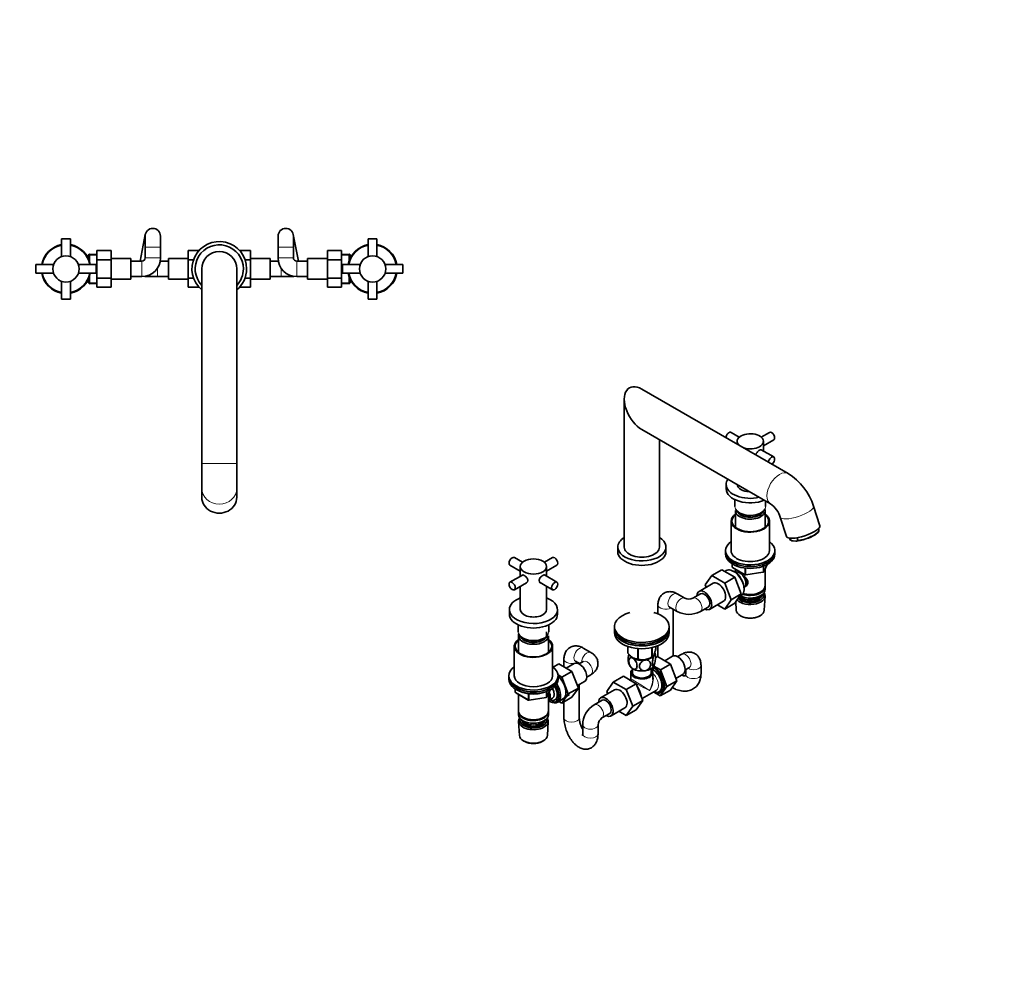
# Model space of a CAD drawing. Units: millimetres. Extents: x 0 to 1478, y 0 to 1758.
# Drawn here: x 579 to 1478, y 0 to 879 of the extents above; entities that cross this region are included whole.
import ezdxf
from ezdxf import colors
from ezdxf.entities.mleader import LeaderData, LeaderLine
from ezdxf.math import Vec2, Vec3

# ---------------------------------------------------------------- set-up
doc = ezdxf.new("R2010")
doc.units = ezdxf.units.MM
for name, color, linetype in [('DV3_Défaut', 7, 'Continuous'), ('DV6_Défaut', 7, 'Continuous'), ('Défaut', 7, 'Continuous')]:
    doc.layers.add(name, color=color, linetype=linetype)

# ---------------------------------------------------------------- blocks, each defined once
blk = doc.blocks.new('_DOT')
at = {"color": 0}
blk.add_line((0, 0), (-1, 0), dxfattribs=at)
at = {"color": 0, "const_width": 0.333}
blk.add_lwpolyline([(-0.1665, 0, 1), (0.1665, 0, 1)], format="xyb", close=True, dxfattribs=at)
blk = doc.blocks.new('SE2')
at = {"layer": 'DV3_Défaut', "color": 7, "linetype": 'Continuous', "lineweight": 35}
for p, q in [((616.96, 678.87), (624.96, 678.87)), ((616.96, 678.87), (616.96, 662.68)), ((624.96, 662.68), (624.96, 678.87)), ((693.39, 682.7), (688.69, 658.37)), ((693.26, 681.37), (693.26, 671.37)), ((707.26, 671.37), (707.26, 681.37)), ((814.66, 681.37), (814.66, 671.37)), ((833.24, 658.37), (828.54, 682.7)), ((828.66, 671.37), (828.66, 681.37)), ((896.96, 678.87), (904.96, 678.87)), ((896.96, 678.87), (896.96, 662.68)), ((904.96, 662.68), (904.96, 678.87)), ((649.26, 668.11), (662.26, 668.11)), ((649.26, 659.74), (649.26, 668.11)), ((662.26, 659.74), (662.26, 668.11)), ((693.26, 671.37), (693.26, 661.37)), ((707.26, 661.37), (707.26, 671.37)), ((732.46, 668.09), (732.46, 659.78)), ((742.38, 668.09), (732.46, 668.09)), ((779.53, 668.11), (789.46, 668.11)), ((789.46, 659.74), (789.46, 668.11)), ((814.66, 671.37), (814.66, 661.37)), ((828.66, 661.37), (828.66, 671.37)), ((859.66, 668.09), (859.66, 659.78)), ((872.66, 668.09), (859.66, 668.09)), ((872.66, 668.09), (872.66, 659.78)), ((641.21, 661.87), (641.02, 661.55)), ((641.21, 661.87), (641.21, 661.19)), ((641.26, 661.87), (641.21, 661.87)), ((642.46, 664.91), (641.26, 663.77)), ((641.26, 663.77), (641.26, 661.07)), ((642.46, 658), (642.46, 664.91)), ((649.26, 664.62), (642.46, 664.91)), ((649.26, 659.74), (662.26, 659.74)), ((649.26, 642.95), (649.26, 659.74)), ((680.26, 660.87), (662.26, 660.87)), ((662.26, 642.95), (662.26, 659.74)), ((680.26, 641.87), (680.26, 660.87)), ((690.26, 658.37), (680.26, 658.37)), ((714.46, 658.37), (707, 658.37)), ((714.46, 641.87), (714.46, 660.87)), ((732.46, 660.87), (714.46, 660.87)), ((732.46, 659.78), (732.46, 643)), ((737.42, 659.78), (732.46, 659.78)), ((784.52, 659.74), (789.46, 659.74)), ((807.46, 660.87), (789.46, 660.87)), ((789.46, 642.95), (789.46, 659.74)), ((807.46, 660.87), (807.46, 641.87)), ((814.93, 658.37), (807.46, 658.37)), ((841.66, 658.37), (831.66, 658.37)), ((841.66, 660.87), (841.66, 641.87)), ((859.66, 660.87), (841.66, 660.87)), ((859.66, 659.78), (859.66, 643)), ((872.66, 659.78), (859.66, 659.78)), ((879.46, 664.91), (872.66, 664.62)), ((872.66, 659.78), (872.66, 643)), ((879.46, 664.91), (879.46, 658)), ((880.66, 663.77), (879.46, 664.91)), ((880.66, 661.07), (880.66, 663.77)), ((880.72, 661.87), (880.66, 661.87)), ((880.72, 661.19), (880.72, 661.87)), ((880.9, 661.55), (880.72, 661.87)), ((593.46, 647.37), (593.46, 655.37)), ((609.65, 655.37), (593.46, 655.37)), ((648.46, 655.37), (632.28, 655.37)), ((648.46, 655.37), (648.46, 647.37)), ((744.96, 651.37), (744.96, 473.72)), ((776.96, 473.72), (776.96, 651.37)), ((873.46, 647.37), (873.46, 655.37)), ((889.65, 655.37), (873.46, 655.37)), ((928.46, 655.37), (912.28, 655.37)), ((928.46, 655.37), (928.46, 647.37)), ((593.46, 647.37), (609.65, 647.37)), ((616.96, 640.05), (616.96, 623.87)), ((624.96, 623.87), (624.96, 640.05)), ((632.28, 647.37), (648.46, 647.37)), ((641.02, 641.18), (641.21, 640.87)), ((641.21, 641.55), (641.21, 640.87)), ((641.21, 640.87), (641.26, 640.87)), ((641.26, 641.66), (641.26, 638.97)), ((641.26, 638.97), (642.46, 637.82)), ((642.46, 637.82), (642.46, 644.73)), ((649.26, 642.95), (662.26, 642.95)), ((649.26, 634.64), (649.26, 642.95)), ((662.26, 634.64), (662.26, 642.95)), ((662.26, 641.87), (680.26, 641.87)), ((680.26, 644.37), (690.26, 644.37)), ((694.46, 644.37), (704.46, 644.37)), ((704.46, 644.37), (714.46, 644.37)), ((714.46, 641.87), (732.46, 641.87)), ((732.46, 643), (732.46, 634.62)), ((737.41, 643), (732.46, 643)), ((784.5, 642.95), (789.46, 642.95)), ((789.46, 634.64), (789.46, 642.95)), ((789.46, 641.87), (807.46, 641.87)), ((807.46, 644.37), (817.46, 644.37)), ((817.46, 644.37), (827.46, 644.37)), ((831.66, 644.37), (841.66, 644.37)), ((841.66, 641.87), (859.66, 641.87)), ((859.66, 643), (859.66, 634.62)), ((872.66, 643), (859.66, 643)), ((872.66, 643), (872.66, 634.62)), ((873.46, 647.37), (889.65, 647.37)), ((879.46, 644.73), (879.46, 637.82)), ((879.46, 637.82), (880.66, 638.97)), ((880.66, 638.97), (880.66, 641.66)), ((880.66, 640.87), (880.72, 640.87)), ((880.72, 640.87), (880.72, 641.55)), ((880.72, 640.87), (880.9, 641.18)), ((896.96, 640.05), (896.96, 623.87)), ((904.96, 623.87), (904.96, 640.05)), ((912.28, 647.37), (928.46, 647.37)), ((642.46, 637.82), (649.26, 638.12)), ((649.26, 634.64), (662.26, 634.64)), ((742.4, 634.62), (732.46, 634.62)), ((779.55, 634.64), (789.46, 634.64)), ((872.66, 634.62), (859.66, 634.62)), ((872.66, 638.12), (879.46, 637.82)), ((624.96, 623.87), (616.96, 623.87)), ((904.96, 623.87), (896.96, 623.87)), ((744.96, 473.72), (744.96, 451.06)), ((776.96, 451.06), (776.96, 473.72)), ((744.96, 451.06), (744.96, 442.87)), ((776.96, 442.87), (776.96, 451.06))]:
    blk.add_line(p, q, dxfattribs=at)
at = {"layer": 'DV3_Défaut', "color": 7, "linetype": 'Continuous', "lineweight": 18}
for p, q in [((693.26, 671.37), (707.26, 671.37)), ((828.66, 671.37), (814.66, 671.37)), ((641.26, 660.68), (640.52, 660.68)), ((649.21, 663.46), (641.3, 663.8)), ((690.26, 658.37), (690.26, 644.37)), ((693.26, 661.37), (707.26, 661.37)), ((828.66, 661.37), (814.66, 661.37)), ((831.66, 658.37), (831.66, 644.37)), ((872.71, 663.46), (880.62, 663.8)), ((880.66, 660.68), (881.4, 660.68)), ((704.46, 644.37), (704.46, 652.02)), ((817.46, 644.37), (817.46, 652.02)), ((641.26, 642.05), (640.52, 642.05)), ((649.21, 639.28), (641.3, 638.93)), ((872.71, 639.28), (880.62, 638.93)), ((880.66, 642.05), (881.4, 642.05)), ((744.96, 473.72), (776.96, 473.72))]:
    blk.add_line(p, q, dxfattribs=at)
at = {"layer": 'DV3_Défaut', "color": 7, "linetype": 'Continuous', "lineweight": 35}
for centre in [(620.96, 651.37), (900.96, 651.37)]:
    blk.add_circle(centre, 12, dxfattribs=at)
for centre, radius, start, end in [((700.26, 681.37), 7, 0, 180), ((821.66, 681.37), 7, 0, 180), ((760.96, 651.37), 25, 0, 230.20818), ((620.96, 651.37), 22.5, 100.24035, 169.75965), ((620.96, 651.37), 22, 100.47568, 169.52432), ((620.96, 651.37), 22.5, 10.24035, 79.75965), ((620.96, 651.37), 22, 10.47568, 79.52432), ((760.96, 651.37), 22, 0, 223.34176), ((760.96, 651.37), 16, 0, 180), ((900.96, 651.37), 22.5, 100.24035, 169.75965), ((900.96, 651.37), 22, 100.47568, 169.52432), ((900.96, 651.37), 22.5, 10.24035, 79.75965), ((900.96, 651.37), 22, 10.47568, 79.52432), ((690.26, 661.37), 3, 270, 0), ((690.26, 661.37), 17, 270, 0), ((831.66, 661.37), 17, 180, 270), ((831.66, 661.37), 3, 180, 270), ((760.96, 651.37), 25, 309.79182, 0), ((760.96, 651.37), 22, 316.65824, 0), ((620.96, 651.37), 22.5, 190.24035, 259.75965), ((620.96, 651.37), 22, 190.47568, 259.52432), ((620.96, 651.37), 22, 280.47568, 349.52432), ((620.96, 651.37), 22.5, 280.24035, 349.75965), ((694.46, 651.37), 7, 256.47119, 270), ((827.46, 651.37), 7, 270, 283.52881), ((900.96, 651.37), 22.5, 190.24035, 259.75965), ((900.96, 651.37), 22, 190.47568, 259.52432), ((900.96, 651.37), 22, 280.47568, 349.52432), ((900.96, 651.37), 22.5, 280.24035, 349.75965)]:
    blk.add_arc(centre, radius, start, end, dxfattribs=at)
at = {"layer": 'DV3_Défaut', "color": 7, "linetype": 'Continuous', "lineweight": 18}
blk.add_ellipse((760.96, 451.06), major_axis=(16, 0), ratio=0.906308, start_param=3.141593, end_param=6.283185, dxfattribs=at)
at = {"layer": 'DV3_Défaut', "color": 7, "linetype": 'Continuous', "lineweight": 35}
blk.add_ellipse((760.96, 442.87), major_axis=(-16, 0), ratio=0.906308, start_param=0, end_param=3.141593, dxfattribs=at)
blk = doc.blocks.new('SE5')
at = {"layer": 'DV6_Défaut', "color": 7, "linetype": 'Continuous', "lineweight": 35}
for p, q in [((1280.51, 464.5), (1146.89, 541.65)), ((1130.89, 532.41), (1130.89, 397.43)), ((1146.89, 504.7), (1264.51, 436.79)), ((1162.89, 397.43), (1162.89, 495.46)), ((1235.91, 497.79), (1228.44, 502.1)), ((1263.33, 502.1), (1255.87, 497.79)), ((1257.89, 489.72), (1267.33, 495.17)), ((1233.89, 493.94), (1233.89, 491.42)), ((1267.33, 479.65), (1255.97, 486.21)), ((1257.89, 485.1), (1257.89, 493.94)), ((1223.89, 454.59), (1223.89, 450.5)), ((1231.89, 440.71), (1231.89, 434.42)), ((1259.89, 434.42), (1259.89, 439.46)), ((1309.53, 416.91), (1303.74, 434.59)), ((1232.29, 430.75), (1232.29, 415.47)), ((1259.49, 415.47), (1259.49, 430.75)), ((1273.33, 424.63), (1279.12, 406.95)), ((1228.39, 421.11), (1228.39, 394.17)), ((1263.39, 394.17), (1263.39, 421.11)), ((1308.57, 413.42), (1308.3, 414.23)), ((1281.69, 405.51), (1281.96, 404.7)), ((1282.74, 403.88), (1282.23, 405.45)), ((1289.4, 403.62), (1288.66, 405.88)), ((1124.89, 397.43), (1124.89, 393.35)), ((1168.89, 393.35), (1168.89, 397.43)), ((1285.1, 403.02), (1287.55, 402.92)), ((1037.92, 383.48), (1030.45, 387.79)), ((1065.34, 387.79), (1057.88, 383.48)), ((1223.39, 394.17), (1223.39, 392.53)), ((1223.39, 392.53), (1223.39, 390.9)), ((1268.39, 392.53), (1268.39, 394.17)), ((1268.39, 390.9), (1268.39, 392.53)), ((1026.45, 380.86), (1035.9, 375.41)), ((1035.9, 379.63), (1035.9, 370.79)), ((1059.9, 375.41), (1069.34, 380.86)), ((1059.9, 370.79), (1059.9, 379.63)), ((1229.27, 382.14), (1229.27, 379.5)), ((1229.77, 378.64), (1241.2, 372.04)), ((1258.23, 374.9), (1261.25, 381.41)), ((1037.81, 371.89), (1026.45, 365.34)), ((1069.34, 365.34), (1057.92, 371.94)), ((1204.86, 362.88), (1210.74, 371.35)), ((1219.93, 376.66), (1210.74, 371.35)), ((1210.74, 371.35), (1222.6, 364.5)), ((1219.93, 376.66), (1231.8, 369.81)), ((1231.8, 369.81), (1222.6, 364.5)), ((1223.71, 375.77), (1222.66, 375.08)), ((1231.17, 374.98), (1230.29, 375.44)), ((1231.8, 369.81), (1237.72, 354.55)), ((1232.27, 374.31), (1232.27, 374.31)), ((1232.29, 377.19), (1232.29, 374.32)), ((1241.86, 371.92), (1257.47, 374.33)), ((1259.49, 361.91), (1259.49, 377.62)), ((1030.45, 358.41), (1041.66, 364.88)), ((1035.9, 361.55), (1035.9, 340.44)), ((1053.92, 365), (1065.34, 358.41)), ((1059.9, 340.44), (1059.9, 361.55)), ((1211.94, 364.3), (1199.21, 356.96)), ((1205.7, 360.71), (1204.86, 362.88)), ((1222.6, 364.5), (1228.52, 349.24)), ((1240.27, 360.46), (1240.27, 360.46)), ((1259.49, 358.65), (1259.49, 361.1)), ((1186.24, 350.71), (1179.17, 354.79)), ((1200.46, 354.79), (1193.39, 350.71)), ((1237.72, 354.55), (1228.52, 349.24)), ((1237.72, 354.55), (1231.8, 346.13)), ((1235.53, 351.44), (1237.25, 352.31)), ((1240.26, 358.17), (1240.29, 359.17)), ((1255.15, 356.16), (1255.51, 356.36)), ((1255.15, 352.89), (1255.51, 353.1)), ((1258.75, 339.8), (1259.43, 352.53)), ((1161.6, 344.65), (1161.6, 336.44)), ((1172.17, 342.67), (1179.24, 338.58)), ((1200.39, 338.58), (1207.46, 342.67)), ((1208.71, 340.5), (1221.44, 347.85)), ((1222.6, 340.82), (1215.93, 344.67)), ((1228.52, 349.24), (1222.6, 340.82)), ((1231.8, 346.13), (1222.6, 340.82)), ((1232.63, 347.31), (1233.03, 339.8)), ((1025.9, 340.28), (1025.9, 336.2)), ((1069.9, 336.2), (1069.9, 340.28)), ((1175.6, 297.94), (1175.6, 340.69)), ((1237.22, 334.54), (1238.06, 334.1)), ((1253.72, 334.1), (1254.56, 334.54)), ((1033.9, 326.4), (1033.9, 320.11)), ((1061.9, 320.11), (1061.9, 326.4)), ((1121.89, 324.76), (1121.89, 323.13)), ((1171.89, 323.13), (1171.89, 324.76)), ((1034.3, 316.44), (1034.3, 301.16)), ((1059.9, 317.42), (1059.9, 319.87)), ((1061.5, 301.16), (1061.5, 316.44)), ((1121.89, 321.5), (1121.89, 319.05)), ((1171.89, 319.05), (1171.89, 321.5)), ((1030.4, 306.8), (1030.4, 279.86)), ((1065.4, 279.86), (1065.4, 306.8)), ((1134.11, 306.65), (1134.11, 300.58)), ((1134.18, 306.62), (1134.18, 300.43)), ((1159.68, 306.65), (1159.68, 304.37)), ((1161.6, 307.38), (1161.6, 297.08)), ((1100.4, 301.15), (1093.33, 305.23)), ((1143.34, 304.76), (1143.34, 295.14)), ((1143.61, 304.74), (1143.61, 295.1)), ((1155.02, 296.39), (1156.23, 297.09)), ((1156.13, 305.64), (1156.13, 297.03)), ((1156.32, 305.68), (1156.32, 297.15)), ((1159.34, 296.33), (1161.13, 297.36)), ((1172.99, 290.51), (1161.13, 297.36)), ((1175.02, 297.68), (1167.8, 293.51)), ((1183.35, 299.6), (1179.49, 297.37)), ((1065.87, 287.68), (1071.18, 290.75)), ((1083.05, 283.89), (1071.18, 290.75)), ((1075.76, 295.08), (1075.76, 288.1)), ((1085.08, 291.06), (1077.86, 286.89)), ((1086.33, 293.1), (1089.97, 291)), ((1093.4, 292.98), (1089.54, 290.75)), ((1089.76, 290.88), (1089.76, 291.13)), ((1138.76, 296.4), (1138.77, 296.39)), ((1163.8, 285.2), (1157.75, 288.69)), ((1163.8, 285.2), (1172.99, 290.51)), ((1178.87, 275.25), (1172.99, 290.51)), ((1200.92, 281.29), (1200.92, 289.45)), ((1025.4, 279.86), (1025.4, 278.22)), ((1073.86, 278.59), (1070.36, 280.61)), ((1070.4, 278.22), (1070.4, 279.86)), ((1073.86, 278.59), (1083.05, 283.89)), ((1088.93, 268.63), (1083.05, 283.89)), ((1096.54, 278.63), (1100.4, 280.86)), ((1129.99, 279.41), (1120.79, 274.11)), ((1129.99, 279.41), (1141.85, 272.56)), ((1136.89, 282.71), (1136.89, 276.82)), ((1138.39, 286.41), (1138.39, 282.71)), ((1155.39, 282.71), (1155.39, 286.41)), ((1156.89, 276.82), (1156.89, 282.71)), ((1169.68, 269.94), (1163.8, 285.2)), ((1178.02, 277.47), (1184.52, 281.22)), ((1186.49, 285.24), (1190.35, 287.47)), ((1186.92, 285.49), (1186.92, 281.29)), ((1025.4, 278.22), (1025.4, 276.59)), ((1070.4, 276.59), (1070.4, 278.22)), ((1079.73, 263.33), (1073.86, 278.59)), ((1088.07, 270.85), (1094.58, 274.61)), ((1089.76, 241.6), (1089.76, 271.83)), ((1114.92, 265.63), (1120.79, 274.11)), ((1120.79, 274.11), (1132.66, 267.25)), ((1141.85, 272.56), (1132.66, 267.25)), ((1136.39, 275.95), (1136.25, 275.87)), ((1137.35, 275.24), (1136.64, 275.65)), ((1141.85, 272.56), (1147.77, 257.3)), ((1163.77, 261.54), (1169.68, 269.94)), ((1169.68, 269.94), (1178.87, 275.25)), ((1172.97, 266.85), (1178.87, 275.25)), ((1031.28, 267.83), (1031.28, 265.19)), ((1031.78, 264.33), (1043.21, 257.73)), ((1034.3, 262.88), (1034.3, 247.61)), ((1060.24, 260.59), (1063.26, 267.1)), ((1061.5, 247.61), (1061.5, 263.31)), ((1070.08, 255.8), (1080.76, 262.75)), ((1073.83, 254.92), (1079.73, 263.33)), ((1079.73, 263.33), (1088.93, 268.63)), ((1083.02, 260.23), (1088.93, 268.63)), ((1121.99, 267.06), (1109.26, 259.71)), ((1115.76, 263.46), (1114.92, 265.63)), ((1132.66, 267.25), (1138.58, 252)), ((1147.1, 259.04), (1160.03, 266.5)), ((1158.31, 264.69), (1163.77, 261.54)), ((1163.77, 261.54), (1172.97, 266.85)), ((1043.87, 257.61), (1059.48, 260.02)), ((1061.52, 257.25), (1065.19, 259.37)), ((1062.62, 256.59), (1063.5, 256.12)), ((1071.13, 256.48), (1073.83, 254.92)), ((1073.83, 254.92), (1083.02, 260.23)), ((1075.76, 256.04), (1075.76, 241.6)), ((1110.51, 257.55), (1103.44, 253.46)), ((1138.58, 252), (1132.66, 243.58)), ((1147.77, 257.3), (1138.58, 252)), ((1147.77, 257.3), (1141.85, 248.88)), ((1034.3, 246.79), (1034.3, 244.34)), ((1061.5, 244.34), (1061.5, 246.79)), ((1110.44, 241.34), (1117.51, 245.42)), ((1118.76, 243.26), (1131.49, 250.6)), ((1132.66, 243.58), (1125.99, 247.43)), ((1141.85, 248.88), (1132.66, 243.58)), ((1034.36, 238.22), (1035.04, 225.49)), ((1038.28, 242.05), (1038.64, 241.85)), ((1038.28, 238.79), (1038.64, 238.58)), ((1057.16, 241.85), (1057.52, 242.05)), ((1057.16, 238.58), (1057.52, 238.79)), ((1060.76, 225.49), (1061.44, 238.22)), ((1092.87, 235.15), (1092.87, 226.99)), ((1106.87, 226.99), (1106.87, 235.15)), ((1039.23, 220.24), (1040.07, 219.79)), ((1055.73, 219.79), (1056.57, 220.24))]:
    blk.add_line(p, q, dxfattribs=at)
at = {"layer": 'DV6_Défaut', "color": 7, "linetype": 'Continuous', "lineweight": 18}
for p, q in [((1229.57, 381.96), (1229.57, 379.1)), ((1229.57, 379.1), (1241, 372.5)), ((1241, 372.5), (1241, 377.9)), ((1241.96, 377.76), (1241.96, 372.35)), ((1257.58, 374.76), (1257.58, 379.66)), ((1258.29, 375.17), (1261.16, 381.36)), ((1258.29, 379.96), (1258.29, 375.17)), ((1241.96, 372.35), (1257.58, 374.76)), ((1031.58, 267.65), (1031.58, 264.79)), ((1031.58, 264.79), (1043.01, 258.19)), ((1043.01, 258.19), (1043.01, 263.57)), ((1043.97, 263.47), (1043.97, 258.04)), ((1059.59, 260.45), (1059.59, 265.35)), ((1060.3, 260.86), (1063.17, 267.05)), ((1060.3, 265.63), (1060.3, 260.86)), ((1043.97, 258.04), (1059.59, 260.45))]:
    blk.add_line(p, q, dxfattribs=at)
at = {"layer": 'DV6_Défaut', "color": 7, "linetype": 'Continuous', "lineweight": 35}
for centre, radius, start, end in [((1251.39, 417.92), 54.94, 17.66682, 57.99105), ((1250.72, 417.52), 23.7, 17.47028, 54.41927), ((1284.11, 405.49), 2.29, 199.71697, 254.13668), ((1230.27, 379.5), 1, 180, 240), ((1241.7, 372.9), 1, 240, 278.79398), ((1257.32, 375.32), 1, 278.79398, 335.10391), ((1189.82, 358.75), 8.8, 246.0674, 293.9326), ((1189.82, 358.52), 22.56, 242.06099, 297.93901), ((1147.71, 310.06), 15.51, 254.69754, 302.89042), ((1148.41, 297.15), 10.91, 8.93484, 20.30074), ((1145.39, 294.41), 10.92, 188.91503, 209.94438), ((1135.89, 276.82), 1, 304.38394, 355.06074), ((1032.28, 265.19), 1, 180, 240), ((1043.71, 258.59), 1, 240, 278.79398), ((1059.33, 261.01), 1, 278.79398, 335.10391), ((1115.42, 234.34), 22.56, 122.06099, 177.93901), ((1115.62, 234.22), 8.8, 126.0674, 173.9326)]:
    blk.add_arc(centre, radius, start, end, dxfattribs=at)
for centre, major_axis, ratio, start_param, end_param in [((1146.89, 523.17), (11.31, -19.6), 0.57735, 2.356194, 5.497787), ((1226.44, 498.64), (-2, -3.46), 0.57735, 3.141593, 5.395939), ((1245.89, 493.94), (-12, 0), 0.57735, 1.053098, 6.283185), ((1265.33, 498.64), (-2, 3.46), 0.57735, 3.141593, 6.283185), ((1245.89, 493.94), (-12, 0), 0.57735, 0, 0.517698), ((1265.33, 476.18), (2, 3.46), 0.57735, 0, 2.254346), ((1265.33, 476.18), (2, 3.46), 0.57735, 4.028839, 6.283185), ((1245.89, 454.59), (-22, 0), 0.57735, 5.900761, 6.283185), ((1245.89, 454.59), (-22, 0), 0.57735, 0, 1.953221), ((1245.89, 450.5), (-22, 0), 0.57735, 0, 2.190556), ((1245.89, 454.75), (-12, 0), 0.57735, 0.041181, 1.522224), ((1245.89, 430.75), (-13.6, 0), 0.57735, 0, 3.344455), ((1245.89, 434.17), (-13.7, 0), 0.57735, 0.311771, 2.922126), ((1245.89, 421.11), (-17.5, 0), 0.57735, 5.602502, 6.283185), ((1245.89, 421.11), (-17.5, 0), 0.57735, 0, 3.822276), ((1245.89, 421.11), (-16.75, 0), 0.57735, 5.659857, 6.283185), ((1245.89, 421.11), (-16.75, 0), 0.57735, 0, 3.764921), ((1245.89, 431.73), (12.4, 0), 0.57735, 3.293578, 6.1312), ((1245.89, 431.73), (12, 0), 0.57735, 3.396649, 6.028129), ((1294.32, 411.93), (15.21, 4.98), 0.279258, 3.141593, 6.283185), ((1146.89, 397.43), (-22, 0), 0.57735, 5.526729, 6.283185), ((1146.89, 397.43), (-22, 0), 0.57735, 0, 3.898049), ((1295.52, 408.28), (-12.49, -4.09), 0.279258, 0.790949, 2.353278), ((1146.89, 397.43), (-16, 0), 0.57735, 0, 3.141593), ((1245.89, 394.17), (-22.5, 0), 0.57735, 5.603511, 6.283185), ((1245.89, 394.17), (-22.5, 0), 0.57735, 0, 3.821266), ((1028.45, 384.33), (-2, -3.46), 0.57735, 3.141593, 6.283185), ((1067.34, 384.33), (-2, 3.46), 0.57735, 3.141593, 6.283185), ((1146.89, 393.35), (-22, 0), 0.57735, 0, 3.141593), ((1245.89, 392.53), (-22.5, 0), 0.57735, 0, 3.141593), ((1245.89, 392.53), (-22.5, 0), 0.57735, 0, 3.141593), ((1245.89, 390.9), (-22.5, 0), 0.57735, 0, 3.141593), ((1245.89, 394.17), (-17.5, 0), 0.57735, 0, 3.141593), ((1230.69, 364.16), (-6.77, 11.73), 0.57735, 0, 0.030878), ((1230.69, 364.16), (-6.77, 11.73), 0.57735, 3.110715, 6.283185), ((1231.53, 364.65), (6.2, -10.74), 0.57735, 0.743553, 2.39804), ((1236.27, 367.39), (4, -6.93), 0.57735, 0, 3.141593), ((1237.33, 368), (3.08, -5.33), 0.57735, 0.980548, 2.052096), ((1237.33, 368), (3.5, -6.06), 0.57735, 0.361367, 1.651127), ((1216.69, 356.08), (-4.75, 8.23), 0.57735, 3.141593, 6.283185), ((1245.89, 361.1), (-13.6, 0), 0.57735, 1.060312, 3.193609), ((1245.89, 361.91), (13.6, 0), 0.57735, 4.231421, 6.283185), ((1047.9, 340.28), (-22, 0), 0.57735, 5.28932, 6.283185), ((1047.9, 340.28), (-22, 0), 0.57735, 0, 4.135458), ((1203.96, 348.73), (-4.75, 8.23), 0.57735, 0, 0.742409), ((1203.96, 348.73), (-4.75, 8.23), 0.57735, 2.399184, 6.283185), ((1203.96, 348.73), (-3.5, 6.06), 0.57735, 3.141593, 6.283185), ((1203.96, 348.73), (-3.5, 6.06), 0.57735, 3.141593, 6.283185), ((1245.89, 352.77), (-13.55, 0), 0.57735, 0.485048, 3.521233), ((1245.89, 353.75), (12.4, 0), 0.57735, 3.615836, 6.283185), ((1245.89, 353.75), (-10.52, 0), 0.57735, 0.347877, 3.017894), ((1245.89, 355.79), (-11.5, 0), 0.57735, 0.618388, 2.891189), ((1245.89, 358.24), (-13.1, 0), 0.57735, 0.874002, 2.356194), ((1245.89, 358.65), (13.6, 0), 0.57735, 4.049252, 6.283185), ((1245.89, 361.51), (-13.1, 0), 0.57735, 1.067123, 2.356194), ((1245.89, 353.75), (12.4, 0), 0.57735, 0, 0.19512), ((1047.9, 336.2), (-22, 0), 0.57735, 0, 3.141593), ((1047.9, 340.44), (-12, 0), 0.57735, 0, 3.141593), ((1146.89, 324.76), (25, 0), 0.57735, 2.019724, 6.283185), ((1146.89, 324.76), (25, 0), 0.57735, 0, 1.121868), ((1245.89, 340.03), (12.87, 0), 0.57735, 3.172471, 6.252307), ((1245.89, 339.05), (-11.61, 0), 0.57735, 0.83107, 2.310522), ((1047.9, 319.87), (-13.7, 0), 0.57735, 0.099731, 2.356194), ((1047.9, 316.44), (-13.6, 0), 0.57735, 6.080323, 6.283185), ((1047.9, 316.44), (-13.6, 0), 0.57735, 0, 3.141593), ((1047.9, 317.42), (12.4, 0), 0.57735, 3.293578, 6.283185), ((1047.9, 317.42), (12, 0), 0.57735, 3.396649, 6.283185), ((1047.9, 317.42), (12.4, 0), 0.57735, 0, 0.254688), ((1146.89, 323.13), (25, 0), 0.57735, 3.141593, 6.283185), ((1146.89, 321.5), (-25, 0), 0.57735, 6.226587, 6.283185), ((1146.89, 321.5), (-25, 0), 0.57735, 0, 3.198191), ((1146.89, 319.05), (-25, 0), 0.57735, 0, 3.141593), ((1047.9, 306.8), (17.5, 0), 0.57735, 2.460909, 6.283185), ((1047.9, 306.8), (16.75, 0), 0.57735, 2.518265, 6.283185), ((1047.9, 306.8), (17.5, 0), 0.57735, 0, 0.680683), ((1047.9, 306.8), (16.75, 0), 0.57735, 0, 0.623328), ((1146.89, 321.5), (22.5, 0), 0.57735, 4.197067, 5.227711), ((1146.89, 302.48), (-13.2, 0), 0.57735, 0.251331, 0.272268), ((1146.89, 300.68), (11.5, 0), 0.57735, 3.509714, 3.926991), ((1146.89, 300.68), (11.5, 0), 0.57735, 4.974188, 6.021386), ((1146.89, 302.48), (13.2, 0), 0.57735, -0.795867, -0.77493), ((1146.89, 300.68), (-11.5, 0), 0.57735, -3.403392, -3.301653), ((1179.77, 289.45), (4.75, -8.23), 0.57735, 0, 3.141593), ((1047.9, 279.86), (-22.5, 0), 0.57735, 5.603511, 6.283185), ((1047.9, 279.86), (-22.5, 0), 0.57735, 0, 3.821266), ((1089.83, 282.84), (4.75, -8.23), 0.57735, 0, 3.141593), ((1146.89, 290.88), (11.5, 0), 0.57735, 3.43013, 3.926991), ((1146.89, 300.68), (11.5, 0), 0.57735, 3.926991, 4.974188), ((1146.89, 301.09), (11.49, 0), 0.57735, 3.926991, 5.497787), ((1146.89, 302.48), (-13.2, 0), 0.57735, 1.298528, 1.319465), ((1146.89, 290.88), (11.5, 0), 0.57735, 4.974188, 6.021386), ((1157.85, 276.79), (6.8, -11.78), 0.57735, 0, 2.40517), ((1047.9, 279.86), (17.5, 0), 0.57735, 3.141593, 6.283185), ((1067.91, 270.18), (6.8, -11.78), 0.57735, 0, 2.094405), ((1146.89, 282.71), (-10, 0), 0.57735, 5.728374, 6.283185), ((1146.89, 282.71), (-10, 0), 0.57735, 0, 3.696404), ((1146.89, 282.71), (-8.5, 0), 0.57735, 0, 3.141593), ((1146.89, 290.88), (11.5, 0), 0.57735, 3.926991, 4.974188), ((1156.44, 275.98), (-6.3, 10.91), 0.57735, 2.487583, 5.576269), ((1157.15, 276.39), (6.8, -11.78), 0.57735, 0, 2.380356), ((1047.9, 278.22), (-22.5, 0), 0.57735, 0, 3.141593), ((1047.9, 278.22), (-22.5, 0), 0.57735, 0, 3.141593), ((1047.9, 276.59), (-22.5, 0), 0.57735, 0, 3.141593), ((1062.25, 266.92), (-6.2, 10.74), 0.57735, 2.272031, 4.756128), ((1062.21, 266.89), (-5.25, 9.09), 0.57735, 2.437045, 4.729866), ((1062.25, 266.92), (5.26, -9.11), 0.57735, 0, 1.589653), ((1063.1, 267.4), (6.77, -11.73), 0.57735, 0, 1.665747), ((1136.64, 264.55), (-6.8, 11.78), 0.57735, -0.90674, -0.664056), ((1137.35, 264.96), (6.3, -10.91), 0.57735, -4.053062, -3.926991), ((1146.89, 270.47), (-6.92, -13.15), 0.549263, -3.971379, -3.948622), ((1057.52, 264.18), (-3.07, 5.33), 0.57735, 3.514149, 4.275128), ((1057.52, 264.18), (-4, 6.93), 0.57735, 3.141593, 4.499263), ((1061.19, 266.3), (-4, 6.93), 0.57735, 3.141593, 4.67825), ((1114.01, 251.48), (-4.75, 8.23), 0.57735, 2.399184, 6.283185), ((1126.74, 258.83), (-4.75, 8.23), 0.57735, 3.141593, 6.283185), ((1137.35, 264.96), (6.3, -10.91), 0.57735, 0.94355, 1.674444), ((1136.64, 264.55), (-6.8, 11.78), 0.57735, 4.188048, 4.713131), ((1157.15, 276.39), (6.8, -11.78), 0.57735, 5.53849, 6.283185), ((1062.25, 266.92), (5.26, -9.11), 0.57735, 5.576906, 6.283185), ((1063.1, 267.4), (6.77, -11.73), 0.57735, 5.539632, 6.283185), ((1067.91, 270.18), (6.8, -11.78), 0.57735, 6.086935, 6.283185), ((1114.01, 251.48), (-4.75, 8.23), 0.57735, 0, 0.742409), ((1114.01, 251.48), (-3.5, 6.06), 0.57735, 3.141593, 6.283185), ((1114.01, 251.48), (-3.5, 6.06), 0.57735, 3.141593, 6.283185), ((1047.9, 247.61), (13.6, 0), 0.57735, 3.141593, 6.283185), ((1047.9, 246.79), (-13.6, 0), 0.57735, 6.231169, 6.283185), ((1047.9, 246.79), (-13.6, 0), 0.57735, 0, 3.193609), ((1047.9, 244.34), (13.6, 0), 0.57735, 3.141593, 6.283185), ((1047.9, 238.46), (-13.55, 0), 0.57735, 5.903545, 6.283185), ((1047.9, 238.46), (-13.55, 0), 0.57735, 0, 3.521233), ((1047.9, 239.44), (12.4, 0), 0.57735, 2.946473, 6.283185), ((1047.9, 241.48), (-11.5, 0), 0.57735, 0.250403, 2.891189), ((1047.9, 239.44), (-10.52, 0), 0.57735, 0.123698, 3.017894), ((1047.9, 247.2), (-13.1, 0), 0.57735, 0.785398, 2.356194), ((1047.9, 243.93), (-13.1, 0), 0.57735, 0.785398, 2.356194), ((1047.9, 239.44), (12.4, 0), 0.57735, 0, 0.19512), ((1047.9, 225.72), (12.87, 0), 0.57735, 3.172471, 6.252307), ((1047.9, 224.74), (-11.61, 0), 0.57735, 0.83107, 2.310522)]:
    blk.add_ellipse(centre, major_axis=major_axis, ratio=ratio, start_param=start_param, end_param=end_param, dxfattribs=at)
at = {"layer": 'DV6_Défaut', "color": 7, "linetype": 'Continuous', "lineweight": 18}
for centre, major_axis, ratio, start_param, end_param in [((1272.51, 450.65), (8, 13.86), 0.57735, 0, 3.13651), ((1272.51, 450.65), (8, 13.86), 0.57735, 6.280896, 6.283185), ((1245.89, 434.42), (-14, 0), 0.57735, 0, 3.141593), ((1288.53, 429.61), (15.21, 4.98), 0.279258, 3.143202, 6.283185), ((1288.53, 429.61), (15.21, 4.98), 0.279258, 0, 0.000098), ((1295.26, 409.06), (13.3, 4.36), 0.279258, 3.141593, 3.406433), ((1295.26, 409.06), (-13.3, -4.36), 0.279258, 1.025342, 3.141593), ((1230.27, 379.5), (1, 0), 0.57735, 3.141593, 3.926991), ((1230.27, 379.5), (0.5, 0.866), 0.57735, 2.356194, 3.141593), ((1241.7, 372.9), (-1, 0), 0.57735, 0.785398, 1.832596), ((1241.7, 372.9), (0.5, 0.866), 0.57735, 2.356194, 3.141593), ((1241.7, 372.9), (-0.153, 0.988), 0.211325, 3.141593, 4.080475), ((1257.32, 375.32), (-0.153, 0.988), 0.211325, 3.141593, 4.080475), ((1257.32, 375.32), (1, 0), 0.57735, 4.974188, 6.021386), ((1257.32, 375.32), (-0.907, 0.421), 0.788675, 3.141593, 3.492472), ((1175.67, 348.73), (3.5, 6.06), 0.57735, 0, 3.141593), ((1182.74, 344.65), (3.5, 6.06), 0.57735, 0.008487, 3.141177), ((1196.89, 344.65), (-3.5, 6.06), 0.57735, 3.141904, 6.271304), ((1168.6, 344.65), (-7, 0), 0.57735, 6.282939, 6.283185), ((1168.6, 344.65), (-7, 0), 0.57735, 0, 2.370553), ((1047.9, 320.11), (-14, 0), 0.57735, 0, 3.141593), ((1089.83, 299.17), (3.5, 6.06), 0.57735, 0, 3.141593), ((1096.9, 295.08), (3.5, 6.06), 0.57735, 0.000179, 2.370553), ((1186.85, 293.53), (-3.5, 6.06), 0.57735, 3.141593, 6.283185), ((1082.76, 295.08), (7, 0), 0.57735, 3.141983, 5.512146), ((1096.9, 286.92), (-3.5, 6.06), 0.57735, 3.141593, 6.283185), ((1193.92, 289.45), (-7, 0), 0.57735, 0.77104, 3.141989), ((1146.89, 270.47), (-7.93, -12.56), 0.549263, 1.592428, 2.73877), ((1156.44, 275.98), (6, -10.39), 0.57735, 0, 2.491266), ((1155.03, 275.16), (-5, 8.66), 0.57735, 3.141593, 5.230399), ((1193.92, 281.29), (-7, 0), 0.57735, 0, 3.141593), ((1146.89, 270.47), (10.51, -5.48), 0.041113, 3.119472, 3.449797), ((1146.89, 270.47), (10, -6.36), 0.041113, 0.811565, 3.167759), ((1146.89, 270.47), (10.51, -5.48), 0.041113, 3.799298, 5.471621), ((1138.76, 265.77), (5, -8.66), 0.57735, 1.113656, 1.751717), ((1146.89, 270.47), (-6.92, -13.15), 0.549263, 1.549165, 2.311806), ((1032.28, 265.19), (1, 0), 0.57735, 3.141593, 3.926991), ((1032.28, 265.19), (0.5, 0.866), 0.57735, 2.356194, 3.141593), ((1059.33, 261.01), (1, 0), 0.57735, 4.974188, 6.021386), ((1059.33, 261.01), (-0.907, 0.421), 0.788675, 3.141593, 3.492472), ((1156.44, 275.98), (6, -10.39), 0.57735, 5.6975, 6.283185), ((1043.71, 258.59), (-1, 0), 0.57735, 0.785398, 1.832596), ((1043.71, 258.59), (0.5, 0.866), 0.57735, 2.356194, 3.141593), ((1043.71, 258.59), (-0.153, 0.988), 0.211325, 3.141593, 4.080475), ((1059.33, 261.01), (-0.153, 0.988), 0.211325, 3.141593, 4.080475), ((1106.94, 247.4), (-3.5, 6.06), 0.57735, 3.138819, 6.283185), ((1106.94, 247.4), (-3.5, 6.06), 0.57735, 0, 0.000663), ((1082.76, 241.6), (7, 0), 0.57735, 3.141593, 6.283185), ((1099.87, 235.15), (-7, 0), 0.57735, 6.28245, 6.283185), ((1099.87, 235.15), (-7, 0), 0.57735, 0, 3.144367), ((1099.87, 226.99), (7, 0), 0.57735, 3.141593, 6.283185)]:
    blk.add_ellipse(centre, major_axis=major_axis, ratio=ratio, start_param=start_param, end_param=end_param, dxfattribs=at)
at = {"layer": 'DV6_Défaut', "color": 7, "linetype": 'Continuous', "lineweight": 35}
for centre, major_axis in [((1047.9, 379.63), (-12, 0)), ((1028.45, 361.87), (2, -3.46)), ((1067.34, 361.87), (2, 3.46))]:
    blk.add_ellipse(centre, major_axis=major_axis, ratio=0.57735, dxfattribs=at)
for points, knots in [([(1251.05, 481.59), (1251.16, 482.34), (1251.56, 483.13), (1252.76, 484.66), (1253.62, 485.38), (1255.12, 486.25), (1255.75, 486.39), (1256.15, 486.16)], [0, 0, 0, 0, 0.29469, 0.29469, 0.647635, 0.647635, 1, 1, 1, 1]), ([(1305.35, 408.77), (1305.56, 408.91), (1306.18, 409.3), (1307.08, 410.05), (1307.94, 410.94), (1308.48, 411.8), (1308.68, 412.61), (1308.69, 413.19), (1308.57, 413.4), (1308.57, 413.4)], [0, 0, 0, 0, 0.083624, 0.281938, 0.483864, 0.691504, 0.850558, 0.997238, 1, 1, 1, 1]), ([(1285.1, 403.02), (1284.72, 403.03), (1284.33, 403.05), (1283.73, 403.18), (1283.52, 403.24), (1283.21, 403.39), (1283.1, 403.46), (1282.89, 403.63), (1282.79, 403.75), (1282.74, 403.88)], [0, 0, 0, 0, 0.5, 0.5, 0.75, 0.75, 0.875, 0.875, 1, 1, 1, 1]), ([(1287.55, 402.92), (1287.93, 402.91), (1288.32, 402.9), (1288.85, 402.98), (1289.02, 403.03), (1289.25, 403.16), (1289.32, 403.21), (1289.41, 403.37), (1289.45, 403.49), (1289.4, 403.62)], [0, 0, 0, 0, 0.5, 0.5, 0.75, 0.75, 0.875, 0.875, 1, 1, 1, 1]), ([(1037.43, 371.68), (1037.49, 371.75), (1037.56, 371.81), (1038.03, 372.08), (1038.66, 371.94), (1040.17, 371.08), (1041.03, 370.35), (1042.34, 368.67), (1042.77, 367.7), (1042.78, 365.97), (1042.34, 365.22), (1041.61, 364.79), (1041.54, 364.76), (1041.46, 364.72)], [0, 0, 0, 0, 0.043981, 0.043981, 0.276515, 0.276515, 0.509048, 0.509048, 0.741582, 0.741582, 0.974116, 0.974116, 1, 1, 1, 1]), ([(1054.27, 364.75), (1054.22, 364.78), (1054.17, 364.81), (1053.46, 365.22), (1053.02, 365.96), (1053.02, 367.71), (1053.46, 368.68), (1054.77, 370.35), (1055.62, 371.07), (1056.38, 371.51)], [0, 0, 0, 0, 0.025521, 0.025521, 0.350347, 0.350347, 0.675174, 0.675174, 1, 1, 1, 1]), ([(1238.61, 371.96), (1238.65, 371.93), (1239.54, 371.29), (1241.25, 369.94), (1242.92, 368.04), (1243.69, 366.41), (1243.9, 365.18), (1243.7, 363.97), (1242.93, 362.5), (1241.89, 361.62), (1241.09, 361.22), (1241.04, 361.2)], [0, 0, 0, 0, 0.010414, 0.211667, 0.407623, 0.505755, 0.598843, 0.692004, 0.790745, 0.986923, 1, 1, 1, 1]), ([(1179.17, 354.79), (1178.74, 355.03), (1177.82, 355.52), (1176.16, 356.17), (1174.32, 356.6), (1172.5, 356.74), (1170.73, 356.6), (1168.98, 356.16), (1167.31, 355.43), (1165.78, 354.39), (1164.49, 353.13), (1163.43, 351.69), (1162.6, 350.09), (1162.02, 348.35), (1161.66, 346.49), (1161.62, 345.32), (1161.6, 344.65)], [0, 0, 0, 0, 0.052688, 0.131302, 0.206667, 0.279198, 0.349645, 0.418785, 0.493421, 0.565933, 0.637036, 0.707671, 0.778971, 0.852064, 0.927954, 1, 1, 1, 1]), ([(1171.99, 342.76), (1171.99, 342.76), (1172, 342.76), (1172.06, 342.73), (1172.16, 342.67), (1172.17, 342.67)], [0, 0, 0, 0, 0.041148, 0.875546, 1, 1, 1, 1]), ([(1093.33, 305.23), (1092.9, 305.47), (1091.98, 305.96), (1090.32, 306.61), (1088.48, 307.04), (1086.66, 307.18), (1084.88, 307.04), (1083.13, 306.6), (1081.46, 305.86), (1079.94, 304.83), (1078.64, 303.57), (1077.58, 302.13), (1076.76, 300.53), (1076.17, 298.79), (1075.82, 296.93), (1075.78, 295.76), (1075.76, 295.08)], [0, 0, 0, 0, 0.052688, 0.131302, 0.206667, 0.279198, 0.349645, 0.418785, 0.493421, 0.565933, 0.637036, 0.707671, 0.778971, 0.852064, 0.927954, 1, 1, 1, 1]), ([(1100.4, 280.86), (1100.82, 281.11), (1101.71, 281.66), (1103.1, 282.78), (1104.39, 284.15), (1105.43, 285.66), (1106.19, 287.27), (1106.69, 289), (1106.88, 290.82), (1106.75, 292.65), (1106.31, 294.4), (1105.59, 296.04), (1104.62, 297.56), (1103.41, 298.93), (1101.97, 300.17), (1100.98, 300.79), (1100.4, 301.15)], [0, 0, 0, 0, 0.052688, 0.131302, 0.206667, 0.279198, 0.349645, 0.418785, 0.493421, 0.565933, 0.637036, 0.707671, 0.778971, 0.852064, 0.927954, 1, 1, 1, 1]), ([(1143.34, 295.14), (1142.99, 295.14), (1142.62, 295.16), (1141.88, 295.26), (1141.5, 295.32), (1140.74, 295.52), (1140.35, 295.65), (1139.76, 295.89), (1139.56, 295.98), (1139.16, 296.17), (1138.96, 296.28), (1137.96, 296.86), (1137.17, 297.45), (1136.02, 298.49), (1135.64, 298.86), (1134.9, 299.63), (1134.54, 300.02), (1134.18, 300.43)], [0, 0, 0, 0, 0.125, 0.125, 0.25, 0.25, 0.375, 0.375, 0.4375, 0.4375, 0.5, 0.5, 0.75, 0.75, 0.875, 0.875, 1, 1, 1, 1]), ([(1134.96, 299.6), (1134.9, 299.3), (1134.84, 299), (1134.55, 297.23), (1134.42, 295.74), (1134.42, 293.77), (1134.47, 293.12), (1134.57, 292.65)], [0, 0, 0, 0, 0.114869, 0.114869, 0.656974, 0.656974, 1, 1, 1, 1]), ([(1159.68, 304.37), (1159.42, 303.4), (1159.15, 302.48), (1158.73, 301.21), (1158.59, 300.81), (1158.3, 300.06), (1158.15, 299.7), (1157.72, 298.75), (1157.43, 298.27), (1157, 297.73), (1156.86, 297.58), (1156.59, 297.33), (1156.46, 297.23), (1156.32, 297.15)], [0, 0, 0, 0, 0.25, 0.25, 0.375, 0.375, 0.5, 0.5, 0.75, 0.75, 0.875, 0.875, 1, 1, 1, 1]), ([(1158, 289.16), (1157.81, 288.75), (1157.62, 288.49), (1157.28, 288.3), (1157.13, 288.37), (1156.76, 288.98), (1156.64, 289.93), (1156.64, 292.33), (1156.77, 293.83), (1157.13, 295.99), (1157.28, 296.71), (1157.62, 297.98), (1157.81, 298.55), (1158, 298.96)], [0, 0, 0, 0, 0.125, 0.125, 0.25, 0.25, 0.5, 0.5, 0.75, 0.75, 0.875, 0.875, 1, 1, 1, 1]), ([(1158, 298.96), (1158.19, 299.37), (1158.38, 299.63), (1158.73, 299.82), (1158.88, 299.75), (1159.24, 299.14), (1159.37, 298.2), (1159.37, 295.79), (1159.24, 294.31), (1158.88, 292.14), (1158.72, 291.41), (1158.38, 290.13), (1158.19, 289.57), (1158, 289.16)], [0, 0, 0, 0, 0.125, 0.125, 0.25, 0.25, 0.5, 0.5, 0.75, 0.75, 0.875, 0.875, 1, 1, 1, 1]), ([(1200.92, 289.45), (1200.91, 289.94), (1200.88, 290.99), (1200.61, 292.75), (1200.06, 294.55), (1199.27, 296.21), (1198.26, 297.67), (1197.01, 298.97), (1195.53, 300.05), (1193.87, 300.85), (1192.14, 301.34), (1190.36, 301.54), (1188.56, 301.45), (1186.76, 301.09), (1184.97, 300.46), (1183.94, 299.92), (1183.35, 299.6)], [0, 0, 0, 0, 0.052688, 0.131302, 0.206667, 0.279198, 0.349645, 0.418785, 0.493421, 0.565933, 0.637036, 0.707671, 0.778971, 0.852064, 0.927954, 1, 1, 1, 1]), ([(1086.15, 293.2), (1086.15, 293.2), (1086.15, 293.19), (1086.21, 293.17), (1086.31, 293.11), (1086.33, 293.1)], [0, 0, 0, 0, 0.041148, 0.875546, 1, 1, 1, 1]), ([(1093.57, 293.09), (1093.57, 293.09), (1093.57, 293.09), (1093.52, 293.05), (1093.42, 292.99), (1093.4, 292.98)], [0, 0, 0, 0, 0.041148, 0.875546, 1, 1, 1, 1]), ([(1138.76, 286.18), (1138.24, 286.49), (1137.72, 286.94), (1136.79, 288.02), (1136.38, 288.65), (1135.38, 290.63), (1135.03, 292.04), (1135.04, 294.44), (1135.39, 295.46), (1136.38, 296.27), (1136.79, 296.43), (1137.72, 296.43), (1138.24, 296.28), (1138.76, 295.98)], [0, 0, 0, 0, 0.125, 0.125, 0.25, 0.25, 0.5, 0.5, 0.75, 0.75, 0.875, 0.875, 1, 1, 1, 1]), ([(1138.76, 295.98), (1139.28, 295.68), (1139.8, 295.23), (1140.74, 294.14), (1141.15, 293.51), (1142.14, 291.54), (1142.49, 290.12), (1142.48, 287.7), (1142.14, 286.71), (1141.14, 285.89), (1140.74, 285.74), (1139.8, 285.73), (1139.28, 285.88), (1138.76, 286.18)], [0, 0, 0, 0, 0.125, 0.125, 0.25, 0.25, 0.5, 0.5, 0.75, 0.75, 0.875, 0.875, 1, 1, 1, 1]), ([(1149.87, 284.47), (1149.16, 284.36), (1148.45, 284.39), (1147.16, 284.75), (1146.61, 285.06), (1145.25, 286.24), (1144.77, 287.39), (1144.79, 289.81), (1145.25, 291.07), (1146.63, 292.68), (1147.18, 293.15), (1148.45, 293.9), (1149.16, 294.15), (1149.87, 294.26)], [0, 0, 0, 0, 0.125, 0.125, 0.25, 0.25, 0.5, 0.5, 0.75, 0.75, 0.875, 0.875, 1, 1, 1, 1]), ([(1149.87, 294.26), (1150.58, 294.37), (1151.29, 294.33), (1152.57, 293.99), (1153.13, 293.68), (1154.49, 292.48), (1154.96, 291.34), (1154.96, 288.94), (1154.48, 287.65), (1153.12, 286.06), (1152.56, 285.58), (1151.3, 284.84), (1150.58, 284.58), (1149.87, 284.47)], [0, 0, 0, 0, 0.125, 0.125, 0.25, 0.25, 0.5, 0.5, 0.75, 0.75, 0.875, 0.875, 1, 1, 1, 1]), ([(1174.67, 269.26), (1175.02, 269.05), (1176.13, 268.39), (1178.07, 267.44), (1180.51, 266.56), (1182.98, 266), (1185.45, 265.76), (1187.85, 265.86), (1190.14, 266.3), (1192.28, 267.05), (1194.22, 268.1), (1195.94, 269.4), (1197.43, 270.93), (1198.66, 272.65), (1199.63, 274.54), (1200.35, 276.59), (1200.79, 278.73), (1200.91, 280.37), (1200.92, 281.18), (1200.92, 281.29)], [0, 0, 0, 0, 0.031392, 0.100091, 0.169117, 0.238112, 0.306575, 0.373918, 0.439675, 0.503668, 0.566026, 0.627101, 0.687371, 0.747268, 0.807279, 0.867927, 0.929647, 0.992081, 1, 1, 1, 1]), ([(1186.92, 281.29), (1186.91, 281.14), (1186.9, 280.77), (1186.81, 280.29), (1186.69, 280), (1186.62, 279.92), (1186.65, 279.94), (1186.58, 279.89), (1186.21, 279.81), (1185.63, 279.8), (1184.8, 279.93), (1183.97, 280.19), (1183.45, 280.42), (1183.3, 280.49)], [0, 0, 0, 0, 0.044843, 0.135978, 0.231338, 0.337105, 0.467623, 0.601261, 0.695539, 0.783101, 0.87463, 0.964041, 1, 1, 1, 1]), ([(1190.35, 287.47), (1190.4, 287.5), (1190.5, 287.55), (1190.53, 287.56), (1190.52, 287.56)], [0, 0, 0, 0, 0.489306, 1, 1, 1, 1]), ([(1032.19, 267.41), (1032.77, 267.02), (1034, 266.29), (1036.06, 265.35), (1038.3, 264.56), (1040.69, 263.95), (1043.19, 263.51), (1045.75, 263.26), (1048.35, 263.2), (1050.94, 263.33), (1053.49, 263.64), (1055.95, 264.14), (1058.29, 264.82), (1060.42, 265.63), (1061.84, 266.34), (1062.47, 266.7), (1062.54, 266.74)], [0, 0, 0, 0, 0.076279, 0.153049, 0.229767, 0.3064, 0.38295, 0.459439, 0.535898, 0.612357, 0.688845, 0.765391, 0.84203, 0.918793, 0.991633, 1, 1, 1, 1]), ([(1075.76, 241.6), (1075.77, 241.12), (1075.79, 239.95), (1075.99, 237.78), (1076.44, 235.26), (1077.07, 232.72), (1077.88, 230.23), (1078.84, 227.78), (1079.96, 225.42), (1081.23, 223.16), (1082.63, 221.03), (1084.18, 219.05), (1085.87, 217.25), (1087.66, 215.73), (1089.47, 214.53), (1091.26, 213.66), (1093.04, 213.1), (1094.82, 212.82), (1096.57, 212.83), (1098.32, 213.13), (1100.02, 213.74), (1101.58, 214.65), (1102.95, 215.78), (1104.1, 217.12), (1105.06, 218.64), (1105.83, 220.34), (1106.4, 222.26), (1106.77, 224.36), (1106.87, 226.03), (1106.87, 226.87), (1106.87, 226.99)], [0, 0, 0, 0, 0.022473, 0.064353, 0.10554, 0.146169, 0.186433, 0.226552, 0.266741, 0.307161, 0.348065, 0.389739, 0.43249, 0.476528, 0.515609, 0.552191, 0.586471, 0.619076, 0.650607, 0.681555, 0.714699, 0.746954, 0.778733, 0.810672, 0.843465, 0.877846, 0.914495, 0.953734, 0.994573, 1, 1, 1, 1]), ([(1092.87, 231.05), (1092.78, 231.2), (1092.43, 231.85), (1091.83, 233.05), (1091.16, 234.69), (1090.6, 236.37), (1090.17, 238.02), (1089.9, 239.55), (1089.77, 240.77), (1089.76, 241.35), (1089.76, 241.6)], [0, 0, 0, 0, 0.046387, 0.190966, 0.337654, 0.485081, 0.631601, 0.775778, 0.916317, 1, 1, 1, 1]), ([(1092.87, 226.99), (1092.87, 226.78), (1092.86, 226.3), (1092.78, 225.65), (1092.69, 225.28), (1092.66, 225.22), (1092.66, 225.22)], [0, 0, 0, 0, 0.177587, 0.488983, 0.791491, 1, 1, 1, 1])]:
    blk.add_open_spline(points, degree=3, knots=knots, dxfattribs=at)
blk.add_open_spline([(1056.38, 371.51), (1057.15, 371.95), (1057.77, 372.08), (1058.16, 371.85)], degree=3, dxfattribs=at)

msp = doc.modelspace()

# ---------------------------------------------------------------- block references
at = {"layer": 'Défaut'}
for name in ['SE2', 'SE5']:
    msp.add_blockref(name, (0, 0), dxfattribs=at)

# ---------------------------------------------------------------- leaders
at = {"layer": 'Défaut', "color": 7, "linetype": 'Continuous', "lineweight": 18}
ml = msp.add_multileader_mtext('Standard', dxfattribs=at)
ml.set_content('{\\pxsm0.9;\\fSolid Edge ISO|b1||i0||c0|p34;\\W1.;25/05/2021\\P}', color=256)
ml.set_leader_properties()
ml.set_arrow_properties(name='DOT')
ml.build(insert=Vec2(0, 0))
ml.multileader.update_dxf_attribs({"leader_type": 0, "dogleg_length": 0, "arrow_head_size": 12})
ctx = ml.context
ctx.base_point, ctx.char_height, ctx.arrow_head_size, ctx.landing_gap_size = Vec3(1390.41, 1750.71), 12, 12, 4.2
notes = []
notes.append((ctx, [(0, (0, 0, 0), (0, 0), (1, 0), 1, [])]))
ctx.mtext.insert = Vec3(1392.41, 1756.83)
for ctx, leaders in notes:
    for number, flags, end, landing, length, lines in leaders:
        leader = LeaderData()
        leader.index, (leader.has_last_leader_line, leader.has_dogleg_vector, leader.attachment_direction) = number, flags
        leader.last_leader_point, leader.dogleg_vector, leader.dogleg_length = Vec3(end), Vec3(landing), length
        for number, points, colour, breaks in lines:
            line = LeaderLine()
            line.index, line.vertices, line.color, line.breaks = number, Vec3.list(points), colors.encode_raw_color(colour), breaks
            leader.lines.append(line)
        ctx.leaders.append(leader)

doc.saveas('drawing.dxf')
